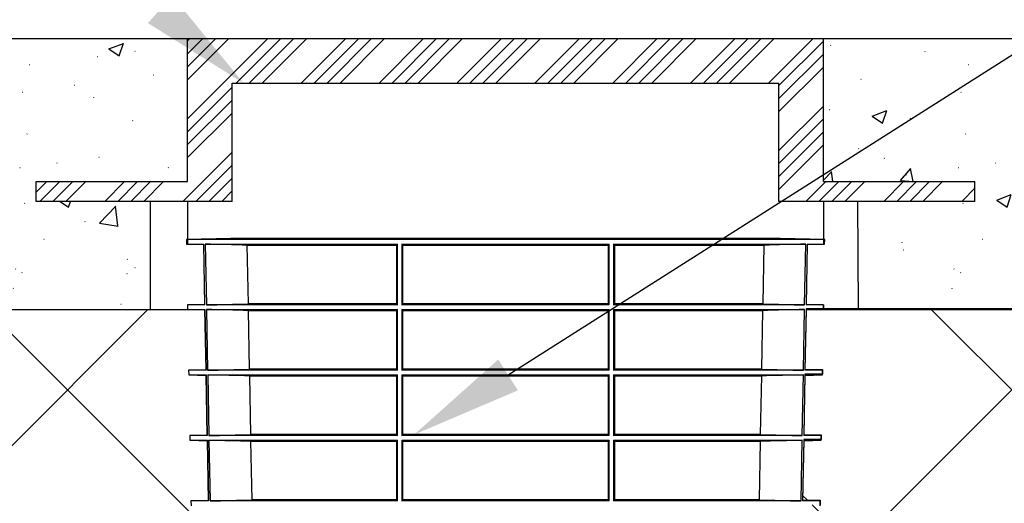
# Model space of a CAD drawing. Units: inches. Extents: x 18811 to 112977, y -29215 to 12505.
# Drawn here: x 96710 to 98037, y -19669 to -19017 of the extents above; entities that cross this region are included whole.
import ezdxf
from ezdxf import colors
from ezdxf.entities.mleader import LeaderData, LeaderLine
from ezdxf.math import Vec2, Vec3

# ---------------------------------------------------------------- set-up
doc = ezdxf.new("R2010")
doc.units = ezdxf.units.IN
doc.header["$LTSCALE"] = 0.25
doc.header["$MEASUREMENT"] = 0
for name, color, linetype in [('HD', 7, 'Continuous'), ('SD', 7, 'Continuous'), ('Text', 7, 'Continuous')]:
    doc.layers.add(name, color=color, linetype=linetype)
doc.styles.get("Standard").update_dxf_attribs({"font": 'arial.ttf'})

msp = doc.modelspace()

# ---------------------------------------------------------------- hatches: boundary and pattern name
at = {"layer": 'HD', "transparency": 33554559}
h = msp.add_hatch(dxfattribs=at)
h.set_pattern_fill('ANSI37', color=256, scale=2400)
h.set_pattern_definition([(45, (-1230.6, 0), (-212.132, 212.132), []), (135, (-1230.6, 0), (-212.132, -212.132), [])])
h.paths.add_polyline_path([(99446.8813, -19988.3478), (98976.3449, -19247.702), (98201.6028, -19247.702), (98201.6028, -19406.5245), (97770.1539, -19406.5245), (97768.6387, -19488.5442), (97792.1712, -19488.5442), (97792.1712, -19494.751), (97768.5239, -19494.7538), (97767.0096, -19576.6928), (97790.6325, -19576.6928), (97790.5227, -19582.9832), (97766.8933, -19582.9832), (97765.3798, -19664.8415), (97789.0939, -19664.8415), (97788.9827, -19671.2125), (97765.2619, -19671.2125), (97763.7464, -19753.1453), (97787.5525, -19753.1453), (97787.6058, -19760.8486), (97795.2492, -19760.8486), (97795.1421, -19766.9818), (97771.7824, -19766.9818), (97770.2671, -19849.0396), (97793.7098, -19849.0396), (97793.6028, -19855.1687), (97770.1539, -19855.1687), (97768.6387, -19937.1883), (97792.1712, -19937.1883), (97792.0628, -19943.398), (97768.5239, -19943.398), (97767.7668, -19984.3675)])
h.paths.add_polyline_path([(95364.8728, -19247.702), (95833.5371, -19985.4009), (96962.2563, -19985.4009), (96961.4991, -19944.4314), (96937.9603, -19944.4314), (96937.8519, -19938.2218), (96961.3844, -19938.2218), (96959.8692, -19856.2021), (96936.4203, -19856.2021), (96936.3133, -19850.0731), (96959.756, -19850.0731), (96958.2407, -19768.0152), (96934.8809, -19768.0152), (96934.7739, -19761.8821), (96942.5769, -19761.8821), (96942.4705, -19754.1787), (96966.2767, -19754.1787), (96964.7611, -19672.2459), (96941.0404, -19672.2459), (96940.9292, -19665.875), (96964.6433, -19665.875), (96963.1298, -19584.0166), (96939.5004, -19584.0166), (96939.3906, -19577.7263), (96963.0135, -19577.7263), (96961.4991, -19495.7873), (96937.9603, -19495.7873), (96937.8519, -19489.5776), (96961.3844, -19489.5776), (96959.8692, -19407.558), (96528.4203, -19407.558), (96528.4203, -19247.702)])
at = {"layer": 'SD', "transparency": 33554559}
h = msp.add_hatch(dxfattribs=at)
h.set_pattern_fill('AR-CONC', color=256, scale=28.125, style=0)
h.set_pattern_definition([(317.5, (263536.04, 49203.96), (164.02111, 28.15453), [0.44381, -90.96244, 0.44381, -145.24369, 0.44381, -206.27494]), (327.5, (263564.17, 49203.96), (150.13756, -6.343558), [0.58078, -69.73172, 0.58078, -218.79422, 0.58078, -290.51297]), (7.5, (263626.89, 49203.96), (73.98831, 110.928294), [0.35761, -107.07989, 0.35761, -178.79864, 0.35761, -70.658016]), (37.5, (263626.886, 49203.96), (3.41996, 93.626396), [0.55814, -182.81686, 0.55814, -187.87936, 0.55814, -185.769984]), (71.4514, (263669, 49236.7), (236.31261, 90.7117), [17.92693, -197.19622]), (326, (263655.01, 49246.14), (68.43244, 203.94845), [16.875, -185.625]), (21, (263655.01, 49246.14), (167.88011, -113.23656), [21.09375, -232.03125]), (351.1842, (263626.9, 49260.2), (262.87367, 273.97086), [25.3125, -278.4375]), (96.6356, (263651.9, 49256.33), (262.8739, 273.97065), [26.8904, -295.7943]), (46.1842, (263626.89, 49260.2), (300.16154, -46.55222), [31.6406, -348.0469]), (100.4514, (263643.7, 49202.49), (162.70576, 193.90487), [17.92693, -197.19622]), (355, (263626.89, 49203.96), (-39.02381, 211.55404), [16.875, -185.625]), (50, (263626.89, 49203.96), (201.72943, -17.64904), [21.09375, -232.03125])])
h.paths.add_polyline_path([(96528.4203, -19042.0998), (96528.4203, -19407.558), (96886.0113, -19407.558), (96886.0113, -19261.7688), (96732.4203, -19261.7688), (96732.4203, -19235.0421), (96936.4203, -19235.0421), (96936.4203, -19042.0998)])
at = {"layer": 'SD'}
h = msp.add_hatch(dxfattribs=at)
h.set_pattern_fill('ANSI34', color=256, scale=99)
h.set_pattern_definition([(45, (71146.506, -21208.89), (-52.50268, 52.50268), []), (45, (71164.01, -21208.89), (-52.50268, 52.50268), []), (45, (71181.51, -21208.89), (-52.50268, 52.50268), []), (45, (71199.01, -21208.89), (-52.50268, 52.50268), [])])
h.paths.add_polyline_path([(96936.4203, -19235.0421), (96732.4203, -19235.0421), (96732.4203, -19261.7688), (96996.4203, -19261.7688), (96996.4203, -19102.0998), (97733.6028, -19102.0998), (97733.6028, -19261.7688), (97997.6028, -19261.7688), (97997.6028, -19235.0421), (97793.6028, -19235.0421), (97793.6028, -19042.0998), (96936.4203, -19042.0998)])
at = {"layer": 'SD', "transparency": 33554559}
h = msp.add_hatch(dxfattribs=at)
h.set_pattern_fill('AR-CONC', color=256, scale=28.125, style=0)
h.set_pattern_definition([(317.5, (264801.22, 49203.96), (164.02111, 28.15453), [0.44381, -90.96244, 0.44381, -145.24369, 0.44381, -206.27494]), (327.5, (264829.35, 49203.96), (150.13756, -6.343558), [0.58078, -69.73172, 0.58078, -218.79422, 0.58078, -290.51297]), (7.5, (264892.07, 49203.96), (73.98831, 110.928294), [0.35761, -107.07989, 0.35761, -178.79864, 0.35761, -70.658016]), (37.5, (264892.07, 49203.96), (3.41996, 93.626396), [0.55814, -182.81686, 0.55814, -187.87936, 0.55814, -185.769984]), (71.4514, (264934.18, 49236.7), (236.31261, 90.7117), [17.92693, -197.19622]), (326, (264920.2, 49246.14), (68.43244, 203.94845), [16.875, -185.625]), (21, (264920.2, 49246.14), (167.88011, -113.23656), [21.09375, -232.03125]), (351.1842, (264892.07, 49260.2), (262.87367, 273.97086), [25.3125, -278.4375]), (96.6356, (264917.08, 49256.33), (262.8739, 273.97065), [26.8904, -295.7943]), (46.1842, (264892.07, 49260.2), (300.16154, -46.55222), [31.6406, -348.0469]), (100.4514, (264908.88, 49202.49), (162.70576, 193.90487), [17.92693, -197.19622]), (355, (264892.07, 49203.96), (-39.02381, 211.55404), [16.875, -185.625]), (50, (264892.07, 49203.96), (201.72943, -17.64904), [21.09375, -232.03125])])
h.paths.add_polyline_path([(97997.6028, -19261.7688), (97840.0022, -19261.7688), (97840.0022, -19407.558), (98201.6028, -19407.558), (98201.6028, -19042.0998), (97793.6028, -19042.0998), (97793.6028, -19235.0421), (97997.6028, -19235.0421)])

# ---------------------------------------------------------------- linework, layer by layer
at = {"layer": 'HD'}
for p, q in [((96886.0017, -19261.7688), (96886.021, -19407.558)), ((97839.5241, -19261.7688), (97840.4802, -19406.5245))]:
    msp.add_line(p, q, dxfattribs=at)
for points in [[(96528.4203, -19407.558), (96959.8692, -19407.558), (96961.3844, -19489.5776), (96937.8519, -19489.5776), (96937.9603, -19495.7873), (96961.4991, -19495.7873), (96963.0135, -19577.7263), (96939.3906, -19577.7263), (96939.5004, -19584.0166), (96963.1298, -19584.0166), (96964.6433, -19665.875), (96940.9292, -19665.875), (96941.0404, -19672.2459)], [(98201.6028, -19406.5245), (97770.1539, -19406.5245), (97768.6387, -19488.5442), (97792.1712, -19488.5442), (97792.1712, -19494.751), (97768.5239, -19494.7538), (97767.0096, -19576.6928), (97790.6325, -19576.6928), (97790.5227, -19582.9832), (97766.8933, -19582.9832), (97765.3798, -19664.8415), (97789.0939, -19664.8415), (97788.9827, -19671.2125)]]:
    msp.add_lwpolyline(points, dxfattribs=at)
at = {"layer": 'SD'}
for p, q in [((96528.4203, -19042.0998), (98201.6028, -19042.0998)), ((96936.4203, -19235.0421), (96936.4203, -19042.0998)), ((97793.6028, -19235.0421), (97793.6028, -19042.0998)), ((96996.4203, -19102.0998), (97733.6028, -19102.0998)), ((96996.4203, -19261.7688), (96996.4203, -19102.0998)), ((97733.6028, -19261.7688), (97733.6028, -19102.0998)), ((96732.4203, -19261.7688), (96732.4203, -19235.0421)), ((96732.4203, -19235.0421), (96936.4203, -19235.0421)), ((97793.6028, -19235.0421), (97997.6028, -19235.0421)), ((97997.6028, -19261.7688), (97997.6028, -19235.0421)), ((96936.4203, -19261.7688), (96936.4203, -19319.4113)), ((97793.6028, -19261.7688), (97793.6028, -19319.4113)), ((96994.725, -19311.668), (96934.7739, -19313.2379)), ((96934.7739, -19313.2379), (96934.8809, -19319.371)), ((97795.2492, -19313.2379), (96934.7739, -19313.2379)), ((96934.8809, -19319.371), (96958.252, -19319.983)), ((96934.8809, -19319.371), (96958.2407, -19319.371)), ((96959.756, -19401.4289), (96958.2407, -19319.371)), ((96960.2972, -19319.371), (97219.3454, -19319.371)), ((96960.2972, -19319.371), (96961.8195, -19401.4289)), ((97735.2981, -19311.668), (96994.725, -19311.668)), ((97735.2724, -19311.6677), (96994.7507, -19311.6677)), ((97016.833, -19320.7362), (97217.8659, -19320.7362)), ((97018.3367, -19400.0649), (97016.833, -19320.7362)), ((97217.8659, -19320.7362), (97217.8659, -19400.0649)), ((97219.3463, -19401.4289), (97219.3454, -19319.371)), ((97225.1908, -19319.371), (97225.1897, -19401.4289)), ((97225.1908, -19319.371), (97504.8323, -19319.371)), ((97226.6301, -19400.0649), (97226.6305, -19320.7362)), ((97226.6305, -19320.7362), (97503.3926, -19320.7362)), ((97503.3926, -19320.7362), (97503.393, -19400.0649)), ((97504.8334, -19401.4289), (97504.8323, -19319.371)), ((97510.6777, -19319.371), (97510.6768, -19401.4289)), ((97510.6777, -19319.371), (97769.7259, -19319.371)), ((97512.1572, -19400.0649), (97512.1572, -19320.7362)), ((97512.1572, -19320.7362), (97713.1901, -19320.7362)), ((97713.1901, -19320.7362), (97711.6864, -19400.0649)), ((97795.2492, -19313.2379), (97735.2981, -19311.668)), ((97768.2036, -19401.4289), (97769.7259, -19319.371)), ((97771.7824, -19319.371), (97770.2671, -19401.4289)), ((97771.7711, -19319.983), (97795.1421, -19319.371)), ((97771.7824, -19319.371), (97795.1421, -19319.371)), ((97795.1421, -19319.371), (97795.2492, -19313.2379)), ((96959.7447, -19400.8153), (96936.3133, -19401.4289)), ((96936.3133, -19401.4289), (96936.4203, -19407.558)), ((96959.756, -19401.4289), (96936.3133, -19401.4289)), ((96936.4203, -19401.4261), (96936.4203, -19407.558)), ((97219.3463, -19401.4289), (96961.8195, -19401.4289)), ((97217.8659, -19400.0649), (97018.3367, -19400.0649)), ((97504.8334, -19401.4289), (97225.1897, -19401.4289)), ((97503.393, -19400.0649), (97226.6301, -19400.0649)), ((97768.2036, -19401.4289), (97510.6768, -19401.4289)), ((97711.6864, -19400.0649), (97512.1572, -19400.0649)), ((97793.7098, -19401.4289), (97770.2671, -19401.4289)), ((97793.7098, -19401.4289), (97770.2784, -19400.8153)), ((97793.6028, -19401.4261), (97793.6028, -19407.558)), ((97793.6028, -19407.558), (97793.7098, -19401.4289)), ((96936.4203, -19407.558), (96959.8806, -19408.1723)), ((96961.3844, -19489.5776), (96959.8692, -19407.558)), ((96961.9332, -19407.558), (97219.3464, -19407.558)), ((96961.9332, -19407.558), (96963.4555, -19489.5776)), ((97018.5047, -19408.9232), (97217.8659, -19408.9232)), ((97020.0088, -19488.2136), (97018.5047, -19408.9232)), ((97217.8659, -19408.9232), (97217.866, -19488.2136)), ((97219.3473, -19489.5776), (97219.3464, -19407.558)), ((97225.1896, -19407.558), (97225.1885, -19489.5776)), ((97225.1896, -19407.558), (97504.8335, -19407.558)), ((97226.6296, -19488.2136), (97226.63, -19408.9232)), ((97226.63, -19408.9232), (97503.3931, -19408.9232)), ((97503.3931, -19408.9232), (97503.3935, -19488.2136)), ((97504.8346, -19489.5776), (97504.8335, -19407.558)), ((97510.6767, -19407.558), (97510.6758, -19489.5776)), ((97510.6767, -19407.558), (97768.0899, -19407.558)), ((97512.1571, -19488.2136), (97512.1571, -19408.9232)), ((97512.1571, -19408.9232), (97711.5184, -19408.9232)), ((97711.5184, -19408.9232), (97710.0143, -19488.2136)), ((97766.5676, -19489.5776), (97768.0899, -19407.558)), ((97770.1539, -19407.558), (97768.6387, -19489.5776)), ((97770.1425, -19408.1723), (97793.6028, -19407.558)), ((97770.1539, -19407.558), (98201.6028, -19407.558)), ((96961.373, -19488.9617), (96937.8519, -19489.5776)), ((96937.8519, -19489.5776), (96937.9603, -19495.7873)), ((96961.3844, -19489.5776), (96937.8519, -19489.5776)), ((96937.9603, -19495.7873), (96961.5105, -19496.404)), ((96937.9603, -19495.7873), (96961.4991, -19495.7873)), ((96963.0135, -19577.7263), (96961.4991, -19495.7873)), ((97219.3473, -19489.5776), (96963.4555, -19489.5776)), ((96963.5708, -19495.7873), (97219.3474, -19495.7873)), ((96963.5708, -19495.7873), (96965.0923, -19577.7263)), ((97217.866, -19488.2136), (97020.0088, -19488.2136)), ((97020.1785, -19497.1525), (97217.866, -19497.1525)), ((97021.6822, -19576.3623), (97020.1785, -19497.1525)), ((97217.866, -19497.1525), (97217.866, -19576.3623)), ((97219.3482, -19577.7263), (97219.3474, -19495.7873)), ((97225.1884, -19495.7873), (97225.1874, -19577.7263)), ((97225.1884, -19495.7873), (97504.8347, -19495.7873)), ((97504.8346, -19489.5776), (97225.1885, -19489.5776)), ((97226.6291, -19576.3623), (97226.6296, -19497.1525)), ((97503.3935, -19488.2136), (97226.6296, -19488.2136)), ((97226.6296, -19497.1525), (97503.3935, -19497.1525)), ((97503.3935, -19497.1525), (97503.3939, -19576.3623)), ((97504.8357, -19577.7263), (97504.8347, -19495.7873)), ((97510.6757, -19495.7873), (97510.6748, -19577.7263)), ((97510.6757, -19495.7873), (97766.4523, -19495.7873)), ((97766.5676, -19489.5776), (97510.6758, -19489.5776)), ((97710.0143, -19488.2136), (97512.1571, -19488.2136)), ((97512.1571, -19497.1525), (97709.8446, -19497.1525)), ((97512.1571, -19576.3623), (97512.1571, -19497.1525)), ((97709.8446, -19497.1525), (97708.3409, -19576.3623)), ((97764.9308, -19577.7263), (97766.4523, -19495.7873)), ((97768.5239, -19495.7873), (97767.0096, -19577.7263)), ((97768.5125, -19496.404), (97792.0628, -19495.7873)), ((97768.5239, -19495.7873), (97792.0628, -19495.7873)), ((97792.1712, -19489.5776), (97768.6387, -19489.5776)), ((97792.1712, -19489.5776), (97768.6501, -19488.9617)), ((97792.0628, -19495.7873), (97792.1712, -19489.5776)), ((97217.866, -19576.3623), (97021.6822, -19576.3623)), ((97503.3939, -19576.3623), (97226.6291, -19576.3623)), ((97708.3409, -19576.3623), (97512.1571, -19576.3623)), ((96963.0021, -19577.108), (96939.3906, -19577.7263)), ((96939.3906, -19577.7263), (96939.5004, -19584.0166)), ((96963.0135, -19577.7263), (96939.3906, -19577.7263)), ((96939.5004, -19584.0166), (96963.1412, -19584.6356)), ((96939.5004, -19584.0166), (96963.1298, -19584.0166)), ((96964.6433, -19665.875), (96963.1298, -19584.0166)), ((97219.3482, -19577.7263), (96965.0923, -19577.7263)), ((96965.2091, -19584.0166), (97219.3483, -19584.0166)), ((96965.2091, -19584.0166), (96966.7298, -19665.875)), ((97021.8535, -19585.3818), (97217.866, -19585.3818)), ((97023.3568, -19664.511), (97021.8535, -19585.3818)), ((97217.866, -19585.3818), (97217.8659, -19664.511)), ((97219.3492, -19665.875), (97219.3483, -19584.0166)), ((97225.1873, -19584.0166), (97225.1862, -19665.875)), ((97225.1873, -19584.0166), (97504.8358, -19584.0166)), ((97504.8357, -19577.7263), (97225.1874, -19577.7263)), ((97226.6287, -19664.511), (97226.6291, -19585.3818)), ((97226.6291, -19585.3818), (97503.394, -19585.3818)), ((97503.394, -19585.3818), (97503.3944, -19664.511)), ((97504.8369, -19665.875), (97504.8358, -19584.0166)), ((97510.6748, -19584.0166), (97510.6739, -19665.875)), ((97764.9308, -19577.7263), (97510.6748, -19577.7263)), ((97510.6748, -19584.0166), (97764.814, -19584.0166)), ((97512.1571, -19585.3818), (97708.1696, -19585.3818)), ((97512.1571, -19664.511), (97512.1571, -19585.3818)), ((97708.1696, -19585.3818), (97706.6662, -19664.511)), ((97763.2932, -19665.875), (97764.814, -19584.0166)), ((97766.8933, -19584.0166), (97765.3798, -19665.875)), ((97766.8819, -19584.6356), (97790.5227, -19584.0166)), ((97766.8933, -19584.0166), (97790.5227, -19584.0166)), ((97790.6325, -19577.7263), (97767.0096, -19577.7263)), ((97790.6325, -19577.7263), (97767.021, -19577.108)), ((97790.5227, -19584.0166), (97790.6325, -19577.7263)), ((96964.6318, -19665.2543), (96940.9292, -19665.875)), ((96940.9292, -19665.875), (96941.0404, -19672.2459)), ((96964.6433, -19665.875), (96940.9292, -19665.875)), ((97219.3492, -19665.875), (96966.7298, -19665.875)), ((97217.8659, -19664.511), (97023.3568, -19664.511)), ((97504.8369, -19665.875), (97225.1862, -19665.875)), ((97503.3944, -19664.511), (97226.6287, -19664.511)), ((97763.2932, -19665.875), (97510.6739, -19665.875)), ((97706.6662, -19664.511), (97512.1571, -19664.511)), ((97789.0939, -19665.875), (97765.3798, -19665.875)), ((97789.0939, -19665.875), (97765.3912, -19665.2543)), ((97788.9827, -19672.2459), (97789.0939, -19665.875))]:
    msp.add_line(p, q, dxfattribs=at)
for points in [[(96996.4203, -19261.7688), (96732.4203, -19261.7688)], [(97997.6028, -19261.7688), (97733.6028, -19261.7688)], [(96528.4203, -19407.558), (96959.8692, -19407.558)]]:
    msp.add_lwpolyline(points, dxfattribs=at)
for centre, start, end in [((96994.7507, -19312.6519), 90, 91.5), ((97735.2724, -19312.6519), 88.5, 90)]:
    msp.add_arc(centre, 0.9843, start, end, dxfattribs=at)
for points in [[(97016.833, -19320.7362), (96997.9876, -19320.2867), (96979.1423, -19319.831), (96960.2972, -19319.371)], [(97219.3454, -19319.371), (97218.8522, -19319.831), (97218.359, -19320.2867), (97217.8659, -19320.7362)], [(97226.6305, -19320.7362), (97226.1506, -19320.2848), (97225.6707, -19319.8292), (97225.1908, -19319.371)], [(97504.8323, -19319.371), (97504.3524, -19319.8292), (97503.8725, -19320.2848), (97503.3926, -19320.7362)], [(97512.1572, -19320.7362), (97511.664, -19320.2867), (97511.1709, -19319.831), (97510.6777, -19319.371)], [(97769.7259, -19319.371), (97750.8807, -19319.831), (97732.0355, -19320.2867), (97713.1901, -19320.7362)], [(96961.8195, -19401.4289), (96980.6584, -19400.9693), (96999.4975, -19400.514), (97018.3367, -19400.0649)], [(97217.8659, -19400.0649), (97218.3594, -19400.514), (97218.8528, -19400.9693), (97219.3463, -19401.4289)], [(97225.1897, -19401.4289), (97225.6698, -19400.9711), (97226.1499, -19400.516), (97226.6301, -19400.0649)], [(97503.393, -19400.0649), (97503.8731, -19400.516), (97504.3533, -19400.9711), (97504.8334, -19401.4289)], [(97510.6768, -19401.4289), (97511.1702, -19400.9693), (97511.6637, -19400.514), (97512.1572, -19400.0649)], [(97711.6864, -19400.0649), (97730.5256, -19400.514), (97749.3646, -19400.9693), (97768.2036, -19401.4289)], [(97018.5047, -19408.9232), (96999.6474, -19408.4737), (96980.7903, -19408.018), (96961.9332, -19407.558)], [(97219.3464, -19407.558), (97218.8529, -19408.018), (97218.3594, -19408.4737), (97217.8659, -19408.9232)], [(97226.63, -19408.9232), (97226.1499, -19408.4718), (97225.6697, -19408.0162), (97225.1896, -19407.558)], [(97504.8335, -19407.558), (97504.3533, -19408.0162), (97503.8732, -19408.4718), (97503.3931, -19408.9232)], [(97512.1571, -19408.9232), (97511.6637, -19408.4737), (97511.1702, -19408.018), (97510.6767, -19407.558)], [(97768.0899, -19407.558), (97749.2328, -19408.018), (97730.3757, -19408.4737), (97711.5184, -19408.9232)], [(96963.4555, -19489.5776), (96982.3065, -19489.118), (97001.1576, -19488.6626), (97020.0088, -19488.2136)], [(97020.1785, -19497.1525), (97001.3091, -19496.7031), (96982.4399, -19496.2473), (96963.5708, -19495.7873)], [(97217.866, -19488.2136), (97218.3597, -19488.6626), (97218.8535, -19489.118), (97219.3473, -19489.5776)], [(97219.3474, -19495.7873), (97218.8536, -19496.2473), (97218.3598, -19496.7031), (97217.866, -19497.1525)], [(97226.6296, -19497.1525), (97226.1492, -19496.7011), (97225.6688, -19496.2456), (97225.1884, -19495.7873)], [(97225.1885, -19489.5776), (97225.6689, -19489.1197), (97226.1492, -19488.6646), (97226.6296, -19488.2136)], [(97503.3935, -19488.2136), (97503.8739, -19488.6646), (97504.3542, -19489.1197), (97504.8346, -19489.5776)], [(97504.8347, -19495.7873), (97504.3543, -19496.2456), (97503.8739, -19496.7011), (97503.3935, -19497.1525)], [(97512.1571, -19497.1525), (97511.6633, -19496.7031), (97511.1695, -19496.2473), (97510.6757, -19495.7873)], [(97510.6758, -19489.5776), (97511.1696, -19489.118), (97511.6633, -19488.6626), (97512.1571, -19488.2136)], [(97766.4523, -19495.7873), (97747.5832, -19496.2473), (97728.714, -19496.7031), (97709.8446, -19497.1525)], [(97710.0143, -19488.2136), (97728.8655, -19488.6626), (97747.7166, -19489.118), (97766.5676, -19489.5776)], [(96965.0923, -19577.7263), (96983.9555, -19577.2666), (97002.8187, -19576.8112), (97021.6822, -19576.3623)], [(97217.866, -19576.3623), (97218.3601, -19576.8112), (97218.8542, -19577.2666), (97219.3482, -19577.7263)], [(97225.1874, -19577.7263), (97225.6679, -19577.2683), (97226.1485, -19576.8132), (97226.6291, -19576.3623)], [(97503.3939, -19576.3623), (97503.8745, -19576.8132), (97504.3551, -19577.2683), (97504.8357, -19577.7263)], [(97510.6748, -19577.7263), (97511.1689, -19577.2666), (97511.663, -19576.8112), (97512.1571, -19576.3623)], [(97708.3409, -19576.3623), (97727.2043, -19576.8112), (97746.0676, -19577.2666), (97764.9308, -19577.7263)], [(97021.8535, -19585.3818), (97002.9719, -19584.9325), (96984.0904, -19584.4767), (96965.2091, -19584.0166)], [(97219.3483, -19584.0166), (97218.8542, -19584.4767), (97218.3601, -19584.9325), (97217.866, -19585.3818)], [(97226.6291, -19585.3818), (97226.1485, -19584.9305), (97225.6679, -19584.4749), (97225.1873, -19584.0166)], [(97504.8358, -19584.0166), (97504.3552, -19584.4749), (97503.8746, -19584.9305), (97503.394, -19585.3818)], [(97512.1571, -19585.3818), (97511.663, -19584.9325), (97511.1689, -19584.4767), (97510.6748, -19584.0166)], [(97764.814, -19584.0166), (97745.9327, -19584.4767), (97727.0512, -19584.9325), (97708.1696, -19585.3818)], [(96966.7298, -19665.875), (96985.6054, -19665.4152), (97004.481, -19664.9598), (97023.3568, -19664.511)], [(97217.8659, -19664.511), (97218.3604, -19664.9598), (97218.8548, -19665.4152), (97219.3492, -19665.875)], [(97225.1862, -19665.875), (97225.667, -19665.417), (97226.1479, -19664.9619), (97226.6287, -19664.511)], [(97503.3944, -19664.511), (97503.8752, -19664.9619), (97504.356, -19665.417), (97504.8369, -19665.875)], [(97510.6739, -19665.875), (97511.1683, -19665.4152), (97511.6627, -19664.9598), (97512.1571, -19664.511)], [(97706.6662, -19664.511), (97725.542, -19664.9598), (97744.4177, -19665.4152), (97763.2932, -19665.875)]]:
    msp.add_open_spline(points, degree=3, dxfattribs=at)

# ---------------------------------------------------------------- leaders
at = {"layer": 'Text'}
ml = msp.add_multileader_mtext('Standard', dxfattribs=at)
ml.set_content('Extension Shaft (Part #314038)', color=256)
ml.set_leader_properties()
ml.build(insert=Vec2(0, 0))
ml.multileader.update_dxf_attribs({"text_right_attachment_type": 6, "dogleg_length": 0.0938, "arrow_head_size": 150})
ctx = ml.context
ctx.base_point, ctx.char_height, ctx.arrow_head_size, ctx.landing_gap_size, ctx.plane_origin = Vec3(100199.8381, -17879.5735), 108, 150, 0.1406, Vec3(101095.3282, -18583.3523)
ctx.right_attachment = 6
notes = []
notes.append((ctx, [(0, (1, 1, 0), (99909.8291, -17879.5735), (1, 0), 290.009, [(1, [(97241.8523, -19576.3623)], 0, [])])]))
ctx.mtext.insert, ctx.mtext.width, ctx.mtext.flow_direction = Vec3(100199.9787, -17809.6977), 1266.757556, 5
ml = msp.add_multileader_mtext('Standard', dxfattribs=at)
ml.set_content('Remote Access Cover Vented (Part #314133) or Solid (Part #314132) - See NOTE 1', color=256)
ml.set_leader_properties()
ml.build(insert=Vec2(0, 0))
ml.multileader.update_dxf_attribs({"dogleg_length": 0.0938, "arrow_head_size": 150})
ctx = ml.context
ctx.base_point, ctx.char_height, ctx.arrow_head_size, ctx.landing_gap_size, ctx.plane_origin = Vec3(92739.3718, -18279.0802), 108, 150, 0.1406, Vec3(100526.5714, -18407.2822)
ctx.text_align_type = 2
notes.append((ctx, [(1, (1, 1, 0), (96081.7303, -18279.0802), (-1, 0), 290.009, [(1, [(97011.6434, -19102.0998)], 0, [])])]))
ctx.mtext.insert, ctx.mtext.width, ctx.mtext.alignment, ctx.mtext.flow_direction = Vec3(95791.5806, -18209.2043), 3194.332801, 3, 5
ml = msp.add_multileader_mtext('Standard', dxfattribs=at)
ml.set_content('HD Remote Access Unit ^J(Part #27034) - See NOTE 3', color=256)
ml.set_leader_properties()
ml.build(insert=Vec2(0, 0))
ml.multileader.update_dxf_attribs({"text_right_attachment_type": 6, "dogleg_length": 0.0938, "arrow_head_size": 150})
ctx = ml.context
ctx.base_point, ctx.char_height, ctx.arrow_head_size, ctx.landing_gap_size, ctx.plane_origin = Vec3(100199.8381, -18672.0159), 108, 150, 0.1406, Vec3(100898.2696, -19171.0673)
ctx.right_attachment = 6
notes.append((ctx, [(0, (1, 1, 0), (99909.8291, -18672.0159), (1, 0), 290.009, [(1, [(97251.349, -20586.6673)], 0, [])])]))
ctx.mtext.insert, ctx.mtext.width, ctx.mtext.flow_direction = Vec3(100199.9787, -18617.0582), 1640.895197, 5
for ctx, leaders in notes:
    for number, flags, end, landing, length, lines in leaders:
        leader = LeaderData()
        leader.index, (leader.has_last_leader_line, leader.has_dogleg_vector, leader.attachment_direction) = number, flags
        leader.last_leader_point, leader.dogleg_vector, leader.dogleg_length = Vec3(end), Vec3(landing), length
        for number, points, colour, breaks in lines:
            line = LeaderLine()
            line.index, line.vertices, line.color, line.breaks = number, Vec3.list(points), colors.encode_raw_color(colour), breaks
            leader.lines.append(line)
        ctx.leaders.append(leader)

doc.saveas('drawing.dxf')
